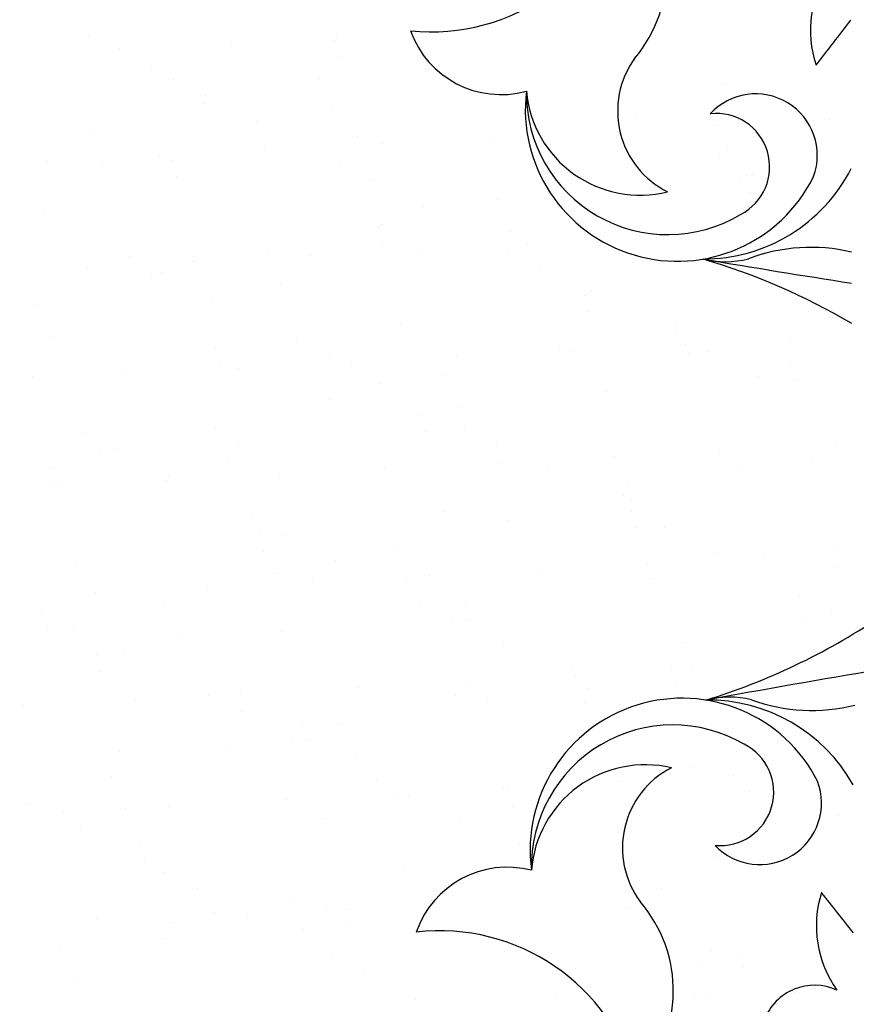
# Model space of a CAD drawing. Units: millimetres. Extents: x 0 to 9001, y 0 to 2852.
# Drawn here: x 4592 to 4593, y 1381 to 1381 of the extents above; entities that cross this region are included whole.
import ezdxf

# ---------------------------------------------------------------- set-up
doc = ezdxf.new("R2010")
doc.units = ezdxf.units.MM
doc.header["$LTSCALE"] = 0.1
doc.layers.get('0').update_dxf_attribs({"lineweight": 30})
doc.layers.add('1-FURN', color=2, linetype='Continuous')
doc.layers.add('10', color=2, linetype='Continuous')

msp = doc.modelspace()

# ---------------------------------------------------------------- linework, layer by layer
at = {"linetype": 'ByBlock', "ltscale": 0.1}
msp.add_circle((4519.2858215, 1379.9934769), 258.5152486, dxfattribs=at)
at = {"layer": '1-FURN'}
for centre, radius, start, end in [((4592.7767777, 1381.3457498, 0.1092361), 0.1446102, 264.2525039, 345.950791), ((4592.8472789, 1381.2444285, 0.1092361), 0.0961994, 319.867369, 43.4975907), ((4593.1232494, 1381.2021449, 0.1092361), 0.0780433, 145.1716099, 198.3217216), ((4589.1956618, 1384.1797868, 0.1092361), 4.884928, 322.0786517, 322.5491665), ((4592.8264164, 1381.2249723, 0.1092361), 0.0681567, 199.8165699, 285.1997816), ((4592.972613, 1381.1451489, 0.1092361), 0.0638038, 144.254384, 243.4871573), ((4592.9510221, 1381.1464328, 0.1092361), 0.1074969, 173.1790182, 333.7187656), ((4592.9442626, 1381.1577536, 0.1092361), 0.0999869, 179.1711911, 301.0291554), ((4592.924664, 1381.1663687, 0.1092361), 0.0806969, 185.0966194, 283.9595728), ((4593.0063831, 1381.1136983, 0.1092361), 0.0436334, 340.0848948, 137.2954788), ((4592.9785053, 1381.1057052, 0.1092361), 0.0378186, 297.2188717, 96.3559657), ((4592.9693195, 1381.1581076, 0.1092361), 0.1176173, 269.9595166, 332.888939), ((4593.0454749, 1380.9244239, 0.1092361), 0.1243513, 76.6449747, 110.7764338), ((4592.9849078, 1381.1041457, 0.1092361), 0.0655561, 256.1693192, 284.5387866), ((4594.5387991, 1390.3673496, 0.1092361), 9.4580036, 260.44753043, 261.09214537), ((4592.8368355, 1380.591283, 0.1092361), 0.4683131, 59.5236487, 73.5774723), ((4592.8330306, 1381.1760069, 0.1092361), 0.4683131, 287.1681994, 303.7702934), ((4594.6620763, 1371.4229176, 0.1092361), 9.4580036, 99.54240297, 100.29814125), ((4592.9544322, 1380.6223901, 0.1092361), 0.1074969, 27.0269061, 187.5666534), ((4592.9877647, 1380.6651146, 0.1092361), 0.0655561, 76.2068851, 104.5763525), ((4592.97288, 1380.6109545, 0.1092361), 0.1176173, 29.3754253, 90.7861551), ((4593.0459878, 1380.8456095, 0.1092361), 0.1243513, 249.9692379, 284.2630448), ((4592.9478206, 1380.6109823, 0.1092361), 0.0999869, 59.7165163, 181.5744805), ((4592.9813831, 1380.663472, 0.1092361), 0.0378186, 264.389706, 63.5267999), ((4592.9283358, 1380.6021129, 0.1092361), 0.0806969, 76.7860989, 175.6490523), ((4592.9760045, 1380.6239549, 0.1092361), 0.0638038, 117.2585144, 216.4912877), ((4593.0093625, 1380.6558423, 0.1092361), 0.0436334, 223.4501929, 20.6607769), ((4592.8308592, 1380.5422356, 0.1092361), 0.0681567, 75.5458901, 160.9291017), ((4593.12737, 1380.5689241, 0.1092361), 0.0780433, 162.4239501, 215.5740618), ((4589.2388662, 1377.5404206, 0.1092361), 4.884928, 38.2382734, 38.66702), ((4592.8519731, 1380.5230526, 0.1092361), 0.0961994, 317.248081, 40.8783027), ((4592.7827965, 1380.4208224, 0.1092361), 0.1446102, 14.7948807, 96.4931678), ((4593.0481984, 1380.4885321, 0.1092361), 0.0383484, 65.842504, 158.4285439)]:
    msp.add_arc(centre, radius, start, end, dxfattribs=at)
at = {"layer": '10'}
for p, q in [((4592.5346647, 1381.1980327, 0.1108303), (4592.5346647, 1381.1980327, 0.1108303)), ((4592.7101078, 1381.1975356, 0.1108303), (4592.7101078, 1381.1975356, 0.1108303)), ((4592.635817, 1381.1935586, 0.1108303), (4592.635817, 1381.1935586, 0.1108303)), ((4592.7087779, 1381.1953049, 0.1108303), (4592.7087779, 1381.1953049, 0.1108303)), ((4592.5563943, 1381.189307, 0.1108303), (4592.5563943, 1381.189307, 0.1108303)), ((4592.7115439, 1381.1833853, 0.1108303), (4592.7115439, 1381.1833853, 0.1108303)), ((4592.5789548, 1381.1748972, 0.1108303), (4592.5789548, 1381.1748972, 0.1108303)), ((4592.5944455, 1381.1676572, 0.1108303), (4592.5944455, 1381.1676572, 0.1108303)), ((4592.6977411, 1381.1684449, 0.1108303), (4592.6977411, 1381.1684449, 0.1108303)), ((4592.9851306, 1381.1641258, 0.1108303), (4592.9851306, 1381.1641258, 0.1108303)), ((4592.6173543, 1381.1560169, 0.1108303), (4592.6173543, 1381.1560169, 0.1108303)), ((4592.6159744, 1381.1508329, 0.1108303), (4592.6159744, 1381.1508329, 0.1108303)), ((4592.7073286, 1381.1459284, 0.1108303), (4592.7073286, 1381.1459284, 0.1108303)), ((4592.9211599, 1381.1425811, 0.1108303), (4592.9211599, 1381.1425811, 0.1108303)), ((4592.6531355, 1381.137836, 0.1108303), (4592.6531355, 1381.137836, 0.1108303)), ((4592.9792107, 1381.1351338, 0.1108303), (4592.9792107, 1381.1351338, 0.1108303)), ((4593.0586334, 1381.1393854, 0.1108303), (4593.0586334, 1381.1393854, 0.1108303)), ((4592.5351664, 1381.1309693, 0.1108303), (4592.5351664, 1381.1309693, 0.1108303)), ((4592.7245992, 1381.1271245, 0.1108303), (4592.7245992, 1381.1271245, 0.1108303)), ((4592.7424089, 1381.1224573, 0.1108303), (4592.7424089, 1381.1224573, 0.1108303)), ((4592.8218316, 1381.126709, 0.1108303), (4592.8218316, 1381.126709, 0.1108303)), ((4592.5850297, 1381.1140325, 0.1108303), (4592.5850297, 1381.1140325, 0.1108303)), ((4592.6593205, 1381.1180094, 0.1108303), (4592.6593205, 1381.1180094, 0.1108303)), ((4592.9861851, 1381.1199564, 0.1108303), (4592.9861851, 1381.1199564, 0.1108303)), ((4592.505607, 1381.1097808, 0.1108303), (4592.505607, 1381.1097808, 0.1108303)), ((4592.5447539, 1381.1084527, 0.1108303), (4592.5447539, 1381.1084527, 0.1108303)), ((4592.5938909, 1381.110531, 0.1108303), (4592.5938909, 1381.110531, 0.1108303)), ((4592.7129163, 1381.1074605, 0.1108303), (4592.7129163, 1381.1074605, 0.1108303)), ((4592.9809407, 1381.1122056, 0.1108303), (4592.9809407, 1381.1122056, 0.1108303)), ((4593.0038494, 1381.1005654, 0.1108303), (4593.0038494, 1381.1005654, 0.1108303)), ((4592.5966569, 1381.0986113, 0.1108303), (4592.5966569, 1381.0986113, 0.1108303)), ((4592.735825, 1381.0958203, 0.1108303), (4592.735825, 1381.0958203, 0.1108303)), ((4592.9957726, 1381.0974399, 0.1108303), (4592.9957726, 1381.0974399, 0.1108303)), ((4593.0000667, 1381.0997596, 0.1108303), (4593.0000667, 1381.0997596, 0.1108303)), ((4593.0028326, 1381.08784, 0.1108303), (4593.0028326, 1381.08784, 0.1108303)), ((4592.8236104, 1381.0824808, 0.1108303), (4592.8236104, 1381.0824808, 0.1108303)), ((4593.0396306, 1381.0823844, 0.1108303), (4593.0396306, 1381.0823844, 0.1108303)), ((4592.5035818, 1381.0728942, 0.1108303), (4592.5035818, 1381.0728942, 0.1108303)), ((4592.7716062, 1381.0776393, 0.1108303), (4592.7716062, 1381.0776393, 0.1108303)), ((4592.7395353, 1381.0627583, 0.1108303), (4592.7395353, 1381.0627583, 0.1108303)), ((4592.7418437, 1381.0648688, 0.1108303), (4592.7418437, 1381.0648688, 0.1108303)), ((4592.8331979, 1381.0599642, 0.1108303), (4592.8331979, 1381.0599642, 0.1108303)), ((4592.6610357, 1381.0450052, 0.1108303), (4592.6610357, 1381.0450052, 0.1108303)), ((4592.7423012, 1381.0508387, 0.1108303), (4592.7423012, 1381.0508387, 0.1108303)), ((4592.7710443, 1381.0471828, 0.1108303), (4592.7710443, 1381.0471828, 0.1108303)), ((4592.831387, 1381.0472639, 0.1108303), (4592.831387, 1381.0472639, 0.1108303)), ((4592.845335, 1381.0511598, 0.1108303), (4592.845335, 1381.0511598, 0.1108303)), ((4592.5633626, 1381.0425188, 0.1108303), (4592.5633626, 1381.0425188, 0.1108303)), ((4592.6085332, 1381.0384833, 0.1108303), (4592.6085332, 1381.0384833, 0.1108303)), ((4592.6097121, 1381.0423505, 0.1108303), (4592.6097121, 1381.0423505, 0.1108303)), ((4592.6916216, 1381.0429312, 0.1108303), (4592.6916216, 1381.0429312, 0.1108303)), ((4592.5342424, 1381.0345064, 0.1108303), (4592.5342424, 1381.0345064, 0.1108303)), ((4592.5862713, 1381.0308785, 0.1108303), (4592.5862713, 1381.0308785, 0.1108303)), ((4592.8542957, 1381.0356236, 0.1108303), (4592.8542957, 1381.0356236, 0.1108303)), ((4593.0158879, 1381.0315792, 0.1108303), (4593.0158879, 1381.0315792, 0.1108303)), ((4592.5792689, 1381.0273932, 0.1108303), (4592.5792689, 1381.0273932, 0.1108303)), ((4592.6706232, 1381.0224886, 0.1108303), (4592.6706232, 1381.0224886, 0.1108303)), ((4592.890077, 1381.0174427, 0.1108303), (4592.890077, 1381.0174427, 0.1108303)), ((4593.0302877, 1381.0163803, 0.1108303), (4593.0302877, 1381.0163803, 0.1108303)), ((4592.6220525, 1381.0126976, 0.1108303), (4592.6220525, 1381.0126976, 0.1108303)), ((4592.8851797, 1381.0149856, 0.1108303), (4592.8851797, 1381.0149856, 0.1108303)), ((4592.498461, 1381.0075295, 0.1108303), (4592.498461, 1381.0075295, 0.1108303)), ((4592.8879456, 1381.003066, 0.1108303), (4592.8879456, 1381.003066, 0.1108303)), ((4592.9494797, 1380.9965167, 0.1108303), (4592.9494797, 1380.9965167, 0.1108303)), ((4592.7553565, 1380.9945778, 0.1108303), (4592.7553565, 1380.9945778, 0.1108303)), ((4592.5080485, 1380.985013, 0.1108303), (4592.5080485, 1380.985013, 0.1108303)), ((4592.6818334, 1380.9823221, 0.1108303), (4592.6818334, 1380.9823221, 0.1108303)), ((4592.9498578, 1380.9870672, 0.1108303), (4592.9498578, 1380.9870672, 0.1108303)), ((4593.0313496, 1380.9843101, 0.1108303), (4593.0313496, 1380.9843101, 0.1108303)), ((4592.6246483, 1380.9779843, 0.1108303), (4592.6246483, 1380.9779843, 0.1108303)), ((4592.8677129, 1380.9789047, 0.1108303), (4592.8677129, 1380.9789047, 0.1108303)), ((4592.8776361, 1380.9760815, 0.1108303), (4592.8776361, 1380.9760815, 0.1108303)), ((4592.9570588, 1380.9803332, 0.1108303), (4592.9570588, 1380.9803332, 0.1108303)), ((4592.9727665, 1380.975427, 0.1108303), (4592.9727665, 1380.975427, 0.1108303)), ((4592.7047421, 1380.9706819, 0.1108303), (4592.7047421, 1380.9706819, 0.1108303)), ((4592.720257, 1380.9676567, 0.1108303), (4592.720257, 1380.9676567, 0.1108303)), ((4592.7945478, 1380.9716336, 0.1108303), (4592.7945478, 1380.9716336, 0.1108303)), ((4592.9590672, 1380.9740001, 0.1108303), (4592.9590672, 1380.9740001, 0.1108303)), ((4592.6274142, 1380.9660647, 0.1108303), (4592.6274142, 1380.9660647, 0.1108303)), ((4592.6408343, 1380.963405, 0.1108303), (4592.6408343, 1380.963405, 0.1108303)), ((4593.030824, 1380.967213, 0.1108303), (4593.030824, 1380.967213, 0.1108303)), ((4592.4948251, 1380.9575765, 0.1108303), (4592.4948251, 1380.9575765, 0.1108303)), ((4592.5577459, 1380.9589571, 0.1108303), (4592.5577459, 1380.9589571, 0.1108303)), ((4592.786905, 1380.959041, 0.1108303), (4592.786905, 1380.959041, 0.1108303)), ((4593.0085477, 1380.957246, 0.1108303), (4593.0085477, 1380.957246, 0.1108303)), ((4593.03359, 1380.9552933, 0.1108303), (4593.03359, 1380.9552933, 0.1108303)), ((4592.7405233, 1380.9525009, 0.1108303), (4592.7405233, 1380.9525009, 0.1108303)), ((4592.9010009, 1380.9468052, 0.1108303), (4592.9010009, 1380.9468052, 0.1108303)), ((4592.7051382, 1380.941429, 0.1108303), (4592.7051382, 1380.941429, 0.1108303)), ((4592.7964925, 1380.9365245, 0.1108303), (4592.7964925, 1380.9365245, 0.1108303)), ((4592.7702926, 1380.9302117, 0.1108303), (4592.7702926, 1380.9302117, 0.1108303)), ((4592.6243303, 1380.9215654, 0.1108303), (4592.6243303, 1380.9215654, 0.1108303)), ((4592.8003041, 1380.9221254, 0.1108303), (4592.8003041, 1380.9221254, 0.1108303)), ((4592.5322797, 1380.9173803, 0.1108303), (4592.5322797, 1380.9173803, 0.1108303)), ((4592.7730586, 1380.918292, 0.1108303), (4592.7730586, 1380.918292, 0.1108303)), ((4592.5551884, 1380.9057401, 0.1108303), (4592.5551884, 1380.9057401, 0.1108303)), ((4592.6404695, 1380.9098039, 0.1108303), (4592.6404695, 1380.9098039, 0.1108303)), ((4592.8232128, 1380.9104852, 0.1108303), (4592.8232128, 1380.9104852, 0.1108303)), ((4593.0636507, 1380.9092318, 0.1108303), (4593.0636507, 1380.9092318, 0.1108303)), ((4592.5425635, 1380.9039534, 0.1108303), (4592.5425635, 1380.9039534, 0.1108303)), ((4592.6339178, 1380.8990489, 0.1108303), (4592.6339178, 1380.8990489, 0.1108303)), ((4592.9062715, 1380.900807, 0.1108303), (4592.9062715, 1380.900807, 0.1108303)), ((4592.9805623, 1380.9047839, 0.1108303), (4592.9805623, 1380.9047839, 0.1108303)), ((4593.0466453, 1380.8990325, 0.1108303), (4593.0466453, 1380.8990325, 0.1108303)), ((4592.5097612, 1380.8932104, 0.1108303), (4592.5097612, 1380.8932104, 0.1108303)), ((4592.7437605, 1380.8921075, 0.1108303), (4592.7437605, 1380.8921075, 0.1108303)), ((4592.8268488, 1380.8965554, 0.1108303), (4592.8268488, 1380.8965554, 0.1108303)), ((4592.858994, 1380.8923043, 0.1108303), (4592.858994, 1380.8923043, 0.1108303)), ((4592.9935822, 1380.8929405, 0.1108303), (4592.9935822, 1380.8929405, 0.1108303)), ((4592.5909696, 1380.8875591, 0.1108303), (4592.5909696, 1380.8875591, 0.1108303)), ((4592.6694697, 1380.8881305, 0.1108303), (4592.6694697, 1380.8881305, 0.1108303)), ((4592.5069586, 1380.879431, 0.1108303), (4592.5069586, 1380.879431, 0.1108303)), ((4592.5125272, 1380.8812907, 0.1108303), (4592.5125272, 1380.8812907, 0.1108303)), ((4592.590047, 1380.8838789, 0.1108303), (4592.590047, 1380.8838789, 0.1108303)), ((4592.915937, 1380.882439, 0.1108303), (4592.915937, 1380.882439, 0.1108303)), ((4592.9127742, 1380.8730769, 0.1108303), (4592.9127742, 1380.8730769, 0.1108303)), ((4592.918703, 1380.8705193, 0.1108303), (4592.918703, 1380.8705193, 0.1108303)), ((4592.6507504, 1380.8571837, 0.1108303), (4592.6507504, 1380.8571837, 0.1108303)), ((4592.7861139, 1380.8620312, 0.1108303), (4592.7861139, 1380.8620312, 0.1108303)), ((4592.9187749, 1380.8619288, 0.1108303), (4592.9187749, 1380.8619288, 0.1108303)), ((4592.8310075, 1380.8554649, 0.1108303), (4592.8310075, 1380.8554649, 0.1108303)), ((4592.9223618, 1380.8505604, 0.1108303), (4592.9223618, 1380.8505604, 0.1108303)), ((4592.9416836, 1380.8502885, 0.1108303), (4592.9416836, 1380.8502885, 0.1108303)), ((4592.6554056, 1380.8454377, 0.1108303), (4592.6554056, 1380.8454377, 0.1108303)), ((4592.6736591, 1380.8455434, 0.1108303), (4592.6736591, 1380.8455434, 0.1108303)), ((4592.7501995, 1380.8356013, 0.1108303), (4592.7501995, 1380.8356013, 0.1108303)), ((4592.6581716, 1380.833518, 0.1108303), (4592.6581716, 1380.833518, 0.1108303)), ((4592.9774648, 1380.8321076, 0.1108303), (4592.9774648, 1380.8321076, 0.1108303)), ((4593.0128634, 1380.8297057, 0.1108303), (4593.0128634, 1380.8297057, 0.1108303)), ((4593.0615814, 1380.8346663, 0.1108303), (4593.0615814, 1380.8346663, 0.1108303)), ((4592.5255825, 1380.8250299, 0.1108303), (4592.5255825, 1380.8250299, 0.1108303)), ((4592.7094404, 1380.8273625, 0.1108303), (4592.7094404, 1380.8273625, 0.1108303)), ((4592.929775, 1380.8252578, 0.1108303), (4592.929775, 1380.8252578, 0.1108303)), ((4593.0643474, 1380.8227467, 0.1108303), (4593.0643474, 1380.8227467, 0.1108303)), ((4592.6684328, 1380.8179893, 0.1108303), (4592.6684328, 1380.8179893, 0.1108303)), ((4592.7760615, 1380.8170292, 0.1108303), (4592.7760615, 1380.8170292, 0.1108303)), ((4592.8554842, 1380.8212809, 0.1108303), (4592.8554842, 1380.8212809, 0.1108303)), ((4592.6186824, 1380.8086044, 0.1108303), (4592.6186824, 1380.8086044, 0.1108303)), ((4592.6929732, 1380.8125813, 0.1108303), (4592.6929732, 1380.8125813, 0.1108303)), ((4592.759787, 1380.8130847, 0.1108303), (4592.759787, 1380.8130847, 0.1108303)), ((4592.9317583, 1380.8142585, 0.1108303), (4592.9317583, 1380.8142585, 0.1108303)), ((4592.5392597, 1380.8043527, 0.1108303), (4592.5392597, 1380.8043527, 0.1108303)), ((4593.0372456, 1380.8017321, 0.1108303), (4593.0372456, 1380.8017321, 0.1108303)), ((4592.5876248, 1380.7981256, 0.1108303), (4592.5876248, 1380.7981256, 0.1108303)), ((4592.7692212, 1380.796987, 0.1108303), (4592.7692212, 1380.796987, 0.1108303)), ((4592.80105, 1380.797665, 0.1108303), (4592.80105, 1380.797665, 0.1108303)), ((4592.5011968, 1380.7922419, 0.1108303), (4592.5011968, 1380.7922419, 0.1108303)), ((4593.0386435, 1380.7871128, 0.1108303), (4593.0386435, 1380.7871128, 0.1108303)), ((4593.0601543, 1380.7900919, 0.1108303), (4593.0601543, 1380.7900919, 0.1108303)), ((4592.5058581, 1380.7805137, 0.1108303), (4592.5058581, 1380.7805137, 0.1108303)), ((4592.5241055, 1380.7806017, 0.1108303), (4592.5241055, 1380.7806017, 0.1108303)), ((4592.7921299, 1380.7853468, 0.1108303), (4592.7921299, 1380.7853468, 0.1108303)), ((4592.8038159, 1380.7857454, 0.1108303), (4592.8038159, 1380.7857454, 0.1108303)), ((4592.5972123, 1380.7756091, 0.1108303), (4592.5972123, 1380.7756091, 0.1108303)), ((4592.6712268, 1380.7772572, 0.1108303), (4592.6712268, 1380.7772572, 0.1108303)), ((4592.8279111, 1380.7671658, 0.1108303), (4592.8279111, 1380.7671658, 0.1108303)), ((4592.9568768, 1380.7695008, 0.1108303), (4592.9568768, 1380.7695008, 0.1108303)), ((4592.5405186, 1380.7606637, 0.1108303), (4592.5405186, 1380.7606637, 0.1108303)), ((4592.5598867, 1380.7624207, 0.1108303), (4592.5598867, 1380.7624207, 0.1108303)), ((4593.048231, 1380.7645962, 0.1108303), (4593.048231, 1380.7645962, 0.1108303)), ((4593.0414988, 1380.7544312, 0.1108303), (4593.0414988, 1380.7544312, 0.1108303)), ((4592.5432845, 1380.7487441, 0.1108303), (4592.5432845, 1380.7487441, 0.1108303)), ((4592.8760688, 1380.7496372, 0.1108303), (4592.8760688, 1380.7496372, 0.1108303)), ((4592.8789877, 1380.7457317, 0.1108303), (4592.8789877, 1380.7457317, 0.1108303)), ((4592.9466944, 1380.7498924, 0.1108303), (4592.9466944, 1380.7498924, 0.1108303)), ((4592.9620761, 1380.7501795, 0.1108303), (4592.9620761, 1380.7501795, 0.1108303)), ((4592.8046969, 1380.7417547, 0.1108303), (4592.8046969, 1380.7417547, 0.1108303)), ((4592.9494603, 1380.7379727, 0.1108303), (4592.9494603, 1380.7379727, 0.1108303)), ((4592.6196675, 1380.7320452, 0.1108303), (4592.6196675, 1380.7320452, 0.1108303)), ((4592.6421859, 1380.7330552, 0.1108303), (4592.6421859, 1380.7330552, 0.1108303)), ((4592.7252742, 1380.7375031, 0.1108303), (4592.7252742, 1380.7375031, 0.1108303)), ((4592.7943021, 1380.7320252, 0.1108303), (4592.7943021, 1380.7320252, 0.1108303)), ((4592.8876919, 1380.7367903, 0.1108303), (4592.8876919, 1380.7367903, 0.1108303)), ((4592.4884724, 1380.7248266, 0.1108303), (4592.4884724, 1380.7248266, 0.1108303)), ((4592.5678951, 1380.7290783, 0.1108303), (4592.5678951, 1380.7290783, 0.1108303)), ((4592.8168712, 1380.7294846, 0.1108303), (4592.8168712, 1380.7294846, 0.1108303)), ((4592.8856563, 1380.7271206, 0.1108303), (4592.8856563, 1380.7271206, 0.1108303)), ((4592.9106006, 1380.7251501, 0.1108303), (4592.9106006, 1380.7251501, 0.1108303)), ((4592.6425762, 1380.720405, 0.1108303), (4592.6425762, 1380.720405, 0.1108303)), ((4592.686163, 1380.7128911, 0.1108303), (4592.686163, 1380.7128911, 0.1108303)), ((4592.7134941, 1380.7121615, 0.1108303), (4592.7134941, 1380.7121615, 0.1108303)), ((4592.6783574, 1380.7022241, 0.1108303), (4592.6783574, 1380.7022241, 0.1108303)), ((4592.6889289, 1380.7009714, 0.1108303), (4592.6889289, 1380.7009714, 0.1108303)), ((4592.5563398, 1380.6924833, 0.1108303), (4592.5563398, 1380.6924833, 0.1108303)), ((4592.6317274, 1380.6945495, 0.1108303), (4592.6317274, 1380.6945495, 0.1108303)), ((4592.7230816, 1380.689645, 0.1108303), (4592.7230816, 1380.689645, 0.1108303)), ((4592.9625156, 1380.6817119, 0.1108303), (4592.9625156, 1380.6817119, 0.1108303)), ((4592.5509194, 1380.6746859, 0.1108303), (4592.5509194, 1380.6746859, 0.1108303)), ((4592.7381383, 1380.6718486, 0.1108303), (4592.7381383, 1380.6718486, 0.1108303)), ((4592.9112888, 1380.6706534, 0.1108303), (4592.9112888, 1380.6706534, 0.1108303)), ((4592.9907115, 1380.6749051, 0.1108303), (4592.9907115, 1380.6749051, 0.1108303)), ((4592.7539096, 1380.6622286, 0.1108303), (4592.7539096, 1380.6622286, 0.1108303)), ((4592.8282004, 1380.6662055, 0.1108303), (4592.8282004, 1380.6662055, 0.1108303)), ((4592.8318073, 1380.6651184, 0.1108303), (4592.8318073, 1380.6651184, 0.1108303)), ((4593.0019381, 1380.663673, 0.1108303), (4593.0019381, 1380.663673, 0.1108303)), ((4592.4930225, 1380.6554632, 0.1108303), (4592.4930225, 1380.6554632, 0.1108303)), ((4592.6744869, 1380.6579769, 0.1108303), (4592.6744869, 1380.6579769, 0.1108303)), ((4592.761047, 1380.6602083, 0.1108303), (4592.761047, 1380.6602083, 0.1108303)), ((4592.5171078, 1380.6495521, 0.1108303), (4592.5171078, 1380.6495521, 0.1108303)), ((4592.5605069, 1380.6521693, 0.1108303), (4592.5605069, 1380.6521693, 0.1108303)), ((4592.5913986, 1380.653529, 0.1108303), (4592.5913986, 1380.653529, 0.1108303)), ((4592.8345733, 1380.6531987, 0.1108303), (4592.8345733, 1380.6531987, 0.1108303)), ((4592.7019842, 1380.6447106, 0.1108303), (4592.7019842, 1380.6447106, 0.1108303)), ((4592.7968282, 1380.6420274, 0.1108303), (4592.7968282, 1380.6420274, 0.1108303)), ((4593.0115256, 1380.6411565, 0.1108303), (4593.0115256, 1380.6411565, 0.1108303)), ((4593.0648526, 1380.6467725, 0.1108303), (4593.0648526, 1380.6467725, 0.1108303)), ((4592.5288038, 1380.6372823, 0.1108303), (4592.5288038, 1380.6372823, 0.1108303)), ((4592.5712759, 1380.6281171, 0.1108303), (4592.5712759, 1380.6281171, 0.1108303)), ((4592.8393634, 1380.6261974, 0.1108303), (4592.8393634, 1380.6261974, 0.1108303)), ((4592.5740419, 1380.6161974, 0.1108303), (4592.5740419, 1380.6161974, 0.1108303)), ((4592.9774517, 1380.6173457, 0.1108303), (4592.9774517, 1380.6173457, 0.1108303)), ((4592.5885846, 1380.6069068, 0.1108303), (4592.5885846, 1380.6069068, 0.1108303)), ((4592.7575967, 1380.6085854, 0.1108303), (4592.7575967, 1380.6085854, 0.1108303)), ((4592.6114933, 1380.5952666, 0.1108303), (4592.6114933, 1380.5952666, 0.1108303)), ((4592.9399242, 1380.5953789, 0.1108303), (4592.9399242, 1380.5953789, 0.1108303)), ((4592.6767887, 1380.5887218, 0.1108303), (4592.6767887, 1380.5887218, 0.1108303)), ((4592.7774131, 1380.5866794, 0.1108303), (4592.7774131, 1380.5866794, 0.1108303)), ((4592.6236997, 1380.5784508, 0.1108303), (4592.6236997, 1380.5784508, 0.1108303)), ((4592.7031224, 1380.5827024, 0.1108303), (4592.7031224, 1380.5827024, 0.1108303)), ((4592.7169203, 1380.5803444, 0.1108303), (4592.7169203, 1380.5803444, 0.1108303)), ((4592.9152989, 1380.5818307, 0.1108303), (4592.9152989, 1380.5818307, 0.1108303)), ((4592.5406113, 1380.5740029, 0.1108303), (4592.5406113, 1380.5740029, 0.1108303)), ((4592.595022, 1380.5711098, 0.1108303), (4592.595022, 1380.5711098, 0.1108303)), ((4592.6472745, 1380.5770856, 0.1108303), (4592.6472745, 1380.5770856, 0.1108303)), ((4592.6863762, 1380.5662052, 0.1108303), (4592.6863762, 1380.5662052, 0.1108303)), ((4592.7196863, 1380.5684248, 0.1108303), (4592.7196863, 1380.5684248, 0.1108303)), ((4592.5870972, 1380.5599366, 0.1108303), (4592.5870972, 1380.5599366, 0.1108303)), ((4593.0460407, 1380.5600969, 0.1108303), (4593.0460407, 1380.5600969, 0.1108303)), ((4592.514214, 1380.5512461, 0.1108303), (4592.514214, 1380.5512461, 0.1108303)), ((4592.9750797, 1380.5514553, 0.1108303), (4592.9750797, 1380.5514553, 0.1108303)), ((4592.7070553, 1380.5467102, 0.1108303), (4592.7070553, 1380.5467102, 0.1108303)), ((4592.993273, 1380.5491653, 0.1108303), (4592.993273, 1380.5491653, 0.1108303)), ((4592.9652327, 1380.5402333, 0.1108303), (4592.9652327, 1380.5402333, 0.1108303)), ((4592.9979884, 1380.539815, 0.1108303), (4592.9979884, 1380.539815, 0.1108303)), ((4592.729964, 1380.5350699, 0.1108303), (4592.729964, 1380.5350699, 0.1108303)), ((4592.5238015, 1380.5287296, 0.1108303), (4592.5238015, 1380.5287296, 0.1108303)), ((4593.046516, 1380.5242776, 0.1108303), (4593.046516, 1380.5242776, 0.1108303)), ((4592.7657453, 1380.516889, 0.1108303), (4592.7657453, 1380.516889, 0.1108303)), ((4592.8653307, 1380.5206521, 0.1108303), (4592.8653307, 1380.5206521, 0.1108303)), ((4592.9634277, 1380.5198297, 0.1108303), (4592.9634277, 1380.5198297, 0.1108303)), ((4592.9748202, 1380.5177167, 0.1108303), (4592.9748202, 1380.5177167, 0.1108303)), ((4593.0337697, 1380.5216341, 0.1108303), (4593.0337697, 1380.5216341, 0.1108303))]:
    msp.add_line(p, q, dxfattribs=at)

doc.saveas('drawing.dxf')
